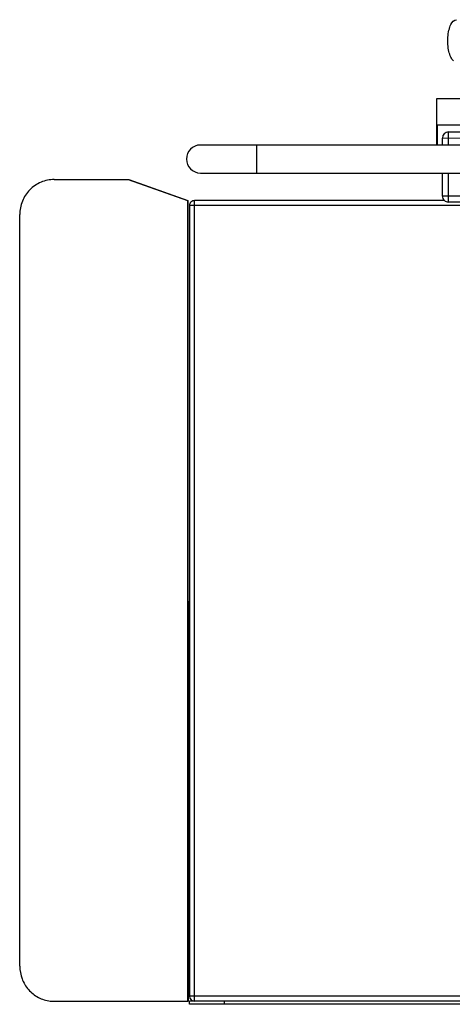
# Model space of a CAD drawing. Units: millimetres. Extents: x 1228 to 26228, y -24867 to 1906.
# Drawn here: x 11591 to 12027, y -8348 to -7356 of the extents above; entities that cross this region are included whole.
import ezdxf

# ---------------------------------------------------------------- set-up
doc = ezdxf.new("R2010")
doc.units = ezdxf.units.MM
doc.layers.add('bloki', color=7, linetype='Continuous')

msp = doc.modelspace()

# ---------------------------------------------------------------- linework, layer by layer
at = {"layer": 'bloki', "linetype": 'Continuous'}
for p, q in [((12092.4556151, -7435.7171559), (12010.7529732, -7435.7253976)), ((12010.7529732, -7435.7253976), (12010.7575519, -7481.1157542)), ((12011.7642932, -7461.9508352), (12092.4582605, -7461.9426953)), ((12011.7662264, -7481.1156524), (12011.7642932, -7461.9508352)), ((12022.860426, -7469.0104381), (12762.2189014, -7468.9358564)), ((12022.8617487, -7482.1232078), (12022.860426, -7469.0104381)), ((12010.7575519, -7481.1157542), (12011.7662264, -7481.1156524)), ((12016.8089889, -7475.0630961), (12768.2715594, -7474.9872934)), ((12016.8097012, -7482.1238183), (12016.8089889, -7475.0630961)), ((12222.0749805, -7482.1031124), (11773.2147874, -7482.1483905)), ((11829.7005645, -7482.1426926), (11829.7034134, -7510.3855812)), ((11773.2176363, -7510.3912791), (12222.0778294, -7510.346001)), ((12016.8148903, -7533.5662224), (12016.8125501, -7510.3667068)), ((12022.8675484, -7539.6176595), (12022.8645977, -7510.3660963)), ((11626.0032027, -7516.962514), (11700.5044945, -7516.9549988)), ((11700.5044945, -7516.9549988), (11701.029958, -7516.9549458)), ((11700.5044945, -7516.9549988), (11760.1076647, -7538.1311531)), ((11701.029958, -7516.9549458), (11760.6331282, -7538.1311001)), ((11760.1076647, -7538.1311531), (11760.6331282, -7538.1311001)), ((11760.1076647, -7538.1311531), (11760.1890636, -8345.0708261)), ((11760.6331282, -7538.1311001), (11760.7145271, -8345.0707731)), ((12018.8657171, -7538.1050513), (11767.1683868, -7538.1304409)), ((11767.2497857, -8345.0701139), (11767.1683868, -7538.1304409)), ((12768.2774609, -7533.4904197), (12016.8148903, -7533.5662224)), ((12762.2260238, -7539.5430778), (12022.8675484, -7539.6176595)), ((12176.6907797, -7543.1325039), (11762.1255226, -7543.1743226)), ((11762.1255226, -7543.1743226), (11762.205904, -8340.0272497)), ((11591.3159075, -8309.7842499), (11591.2394944, -7552.2696318)), ((11621.998593, -8344.8398571), (11760.7145271, -8345.0707731)), ((13023.0491431, -8339.900064), (11762.205904, -8340.0272497)), ((13023.0496519, -8344.9434369), (11762.2064127, -8345.0706226)), ((11762.206718, -8348.0966464), (11762.2064127, -8345.0706226)), ((13023.0499571, -8347.9694607), (11762.206718, -8348.0966464)), ((11797.5103287, -8348.0930852), (11797.5100234, -8345.0670614))]:
    msp.add_line(p, q, dxfattribs=at)
for centre, radius, start, end in [((12022.8610365, -7475.0624856), 6.0520476, 90.0057792797, 180.0057792796), ((11773.2162738, -7496.2697729), 14.1214444, 90.0067506618, 270.00552834), ((11767.1688956, -7543.1738138), 5.043373, 90.0057792797, 180.0057792798), ((12022.8669379, -7533.5656119), 6.0520476, 180.0057792796, 270.0057792797), ((11767.249277, -8340.0267409), 5.043373, 180.0057792798, 270.0057792797)]:
    msp.add_arc(centre, radius, start, end, dxfattribs=at)
for points, knots in [([(12027.9153904, -7397.2793191), (12026.791552, -7396.2587499), (12024.8911102, -7393.1679318), (12023.1282508, -7387.5523366), (12022.1796878, -7380.7596748), (12022.1930903, -7373.5678014), (12023.0006463, -7367.7436941), (12024.1997372, -7363.517594), (12025.7775091, -7359.4684033), (12028.4302109, -7355.8365421), (12030.9253168, -7355.8362932)], [0, 0, 0, 0, 0.0999589504, 0.2319949969, 0.3867229455, 0.5494457868, 0.7039250712, 0.7734243333, 0.8357084101, 1, 1, 1, 1]), ([(11626.0032027, -7516.962514), (11621.4786895, -7516.9629705), (11612.3095976, -7518.8110079), (11600.7536341, -7526.6894705), (11593.0378512, -7538.4231885), (11591.2390315, -7547.6806722), (11591.2394944, -7552.2696318)], [0, 0, 0, 0, 0.2482295393, 0.4974998673, 0.7482347177, 1, 1, 1, 1]), ([(11591.3159075, -8309.7842499), (11591.3163361, -8314.0331957), (11592.8553599, -8322.5935253), (11599.4977034, -8333.7247634), (11609.6023152, -8341.7609936), (11617.8364036, -8344.3398491), (11621.998593, -8344.8398571)], [0, 0, 0, 0, 0.251627386, 0.5023569464, 0.7517381994, 1, 1, 1, 1])]:
    msp.add_open_spline(points, degree=3, knots=knots, dxfattribs=at)

doc.saveas('drawing.dxf')
